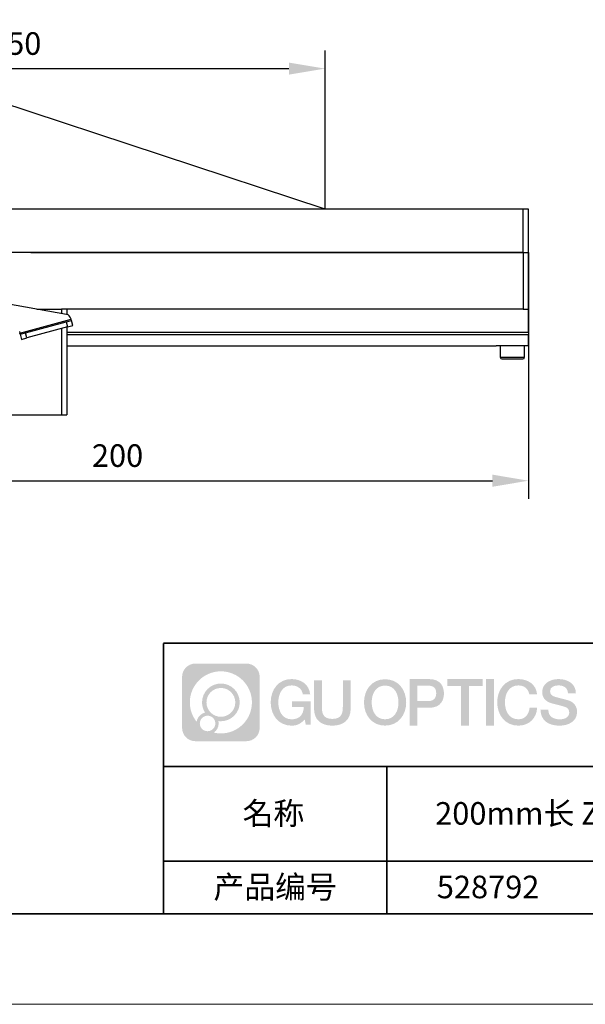
# Model space of a CAD drawing. Units: millimetres. Extents: x -67713 to 12318, y -7560 to 40105.
# Drawn here: x 12187 to 12249, y -7560 to -7451 of the extents above; entities that cross this region are included whole.
import ezdxf

# ---------------------------------------------------------------- set-up
doc = ezdxf.new("R2010")
doc.units = ezdxf.units.MM
doc.header["$LTSCALE"] = 10
doc.header["$PDMODE"] = 34
doc.linetypes.add('CENTER', pattern=[2, 1.25, -0.25, 0.25, -0.25])
doc.layers.add('1轮廓实线层', color=7, linetype='Continuous')
doc.layers.add('6文字层', color=3, linetype='Continuous')
for name, color, linetype, lineweight in [('3中心线层', 1, 'CENTER', 9), ('粗实线层', 7, 'Continuous', 35), ('细实线层', 7, 'Continuous', 18)]:
    doc.layers.add(name, color=color, linetype=linetype, lineweight=lineweight)
doc.styles.get("Standard").update_dxf_attribs({"font": '黑体.ttf'})
doc.styles.add('TH-GBD2M', font='calibri.ttf', dxfattribs={"width": 0.8, "height": 2.5})
doc.dimstyles.new('TH-GBD2M', dxfattribs={"dimtxt": 2.5, "dimasz": 4, "dimexe": 2, "dimexo": 0, "dimgap": 1.5, "dimtad": 1, "dimdec": 4, "dimlfac": 0.1, "dimzin": 9, "dimdsep": 46, "dimtxsty": 'TH-GBD2M', "dimcen": 0, "dimclrt": 3, "dimadec": 0, "dimazin": 3, "dimtfac": 1, "dimtdec": 4, "dimtofl": 0, "dimtmove": 0, "dimatfit": 3, "dimfxl": 1, "dimtolj": 1, "dimtzin": 0, "dimarcsym": 0})

# ---------------------------------------------------------------- blocks, each defined once
blk = doc.blocks.new('*X695')
at = {"layer": '粗实线层'}
blk.add_line((-138.5, -95), (138.5, -95), dxfattribs=at)
at = {"layer": '细实线层'}
blk.add_line((-148.5, -105), (148.5, -105), dxfattribs=at)
blk = doc.blocks.new('*D757')
at = {"layer": '6文字层', "color": 0, "lineweight": -2, "transparency": 16777216}
for p, q in [((12152.13, -7476.92), (12152.13, -7504.2)), ((12243.18, -7476.92), (12243.18, -7504.2)), ((12156.13, -7502.2), (12239.18, -7502.2))]:
    blk.add_line(p, q, dxfattribs=at)
at = {"layer": '6文字层', "color": 0, "transparency": 16777216}
for points in [[(12156.13, -7501.53), (12156.13, -7502.87), (12152.13, -7502.2)], [(12239.18, -7501.53), (12239.18, -7502.87), (12243.18, -7502.2)]]:
    blk.add_solid(points, dxfattribs=at)
at = {"layer": 'Defpoints', "color": 0, "transparency": 16777216}
for p in [(12152.13, -7476.92), (12243.18, -7476.92), (12243.18, -7502.2)]:
    blk.add_point(p, dxfattribs=at)
at = {"layer": '6文字层', "color": 3, "transparency": 16777216, "insert": (12197.66, -7499.42), "char_height": 2.5, "attachment_point": 5, "style": 'TH-GBD2M'}
blk.add_mtext('\\A1;200', dxfattribs=at)
blk = doc.blocks.new('*D760')
at = {"layer": '6文字层', "color": 0, "lineweight": -2, "transparency": 16777216}
for p, q in [((12152.13, -7476.92), (12152.13, -7454.58)), ((12220.64, -7472.13), (12220.64, -7454.58)), ((12156.13, -7456.58), (12216.64, -7456.58))]:
    blk.add_line(p, q, dxfattribs=at)
at = {"layer": '6文字层', "color": 0, "transparency": 16777216}
for points in [[(12156.13, -7455.91), (12156.13, -7457.24), (12152.13, -7456.58)], [(12216.64, -7455.91), (12216.64, -7457.24), (12220.64, -7456.58)]]:
    blk.add_solid(points, dxfattribs=at)
at = {"layer": 'Defpoints', "color": 0, "transparency": 16777216}
for p in [(12220.64, -7456.58), (12220.64, -7472.13), (12152.13, -7476.92)]:
    blk.add_point(p, dxfattribs=at)
at = {"layer": '6文字层', "color": 3, "transparency": 16777216, "insert": (12186.38, -7453.8), "char_height": 2.5, "attachment_point": 5, "style": 'TH-GBD2M'}
blk.add_mtext('\\A1;150', dxfattribs=at)

msp = doc.modelspace()

# ---------------------------------------------------------------- hatches: boundary and pattern name
at = {"layer": '3中心线层'}
h = msp.add_hatch(color=0, dxfattribs=at)
h.dxf.hatch_style = 1
edge = h.paths.add_edge_path()
edge.add_spline(control_points=[(12213.40196, -7523.91779), (12213.40196, -7523.10392), (12212.74219, -7522.44414), (12211.92831, -7522.44414)], knot_values=[7, 7, 7, 7, 8, 8, 8, 8], degree=3, periodic=0)
edge.add_spline(control_points=[(12211.92831, -7522.44414), (12211.92831, -7522.44414), (12206.27933, -7522.44414), (12206.27933, -7522.44414)], knot_values=[0, 0, 0, 0, 1, 1, 1, 1], degree=3, periodic=0)
edge.add_spline(control_points=[(12206.27933, -7522.44414), (12205.46546, -7522.44414), (12204.80568, -7523.10392), (12204.80568, -7523.91779), (12204.80568, -7523.91779), (12204.80568, -7529.56677), (12204.80568, -7529.56677)], knot_values=[1, 1, 1, 1, 2, 2, 2, 3, 3, 3, 3], degree=3, periodic=0)
edge.add_spline(control_points=[(12204.80568, -7529.56677), (12204.80568, -7530.38065), (12205.46546, -7531.04042), (12206.27933, -7531.04042), (12206.27933, -7531.04042), (12211.92831, -7531.04042), (12211.92831, -7531.04042)], knot_values=[3, 3, 3, 3, 4, 4, 4, 5, 5, 5, 5], degree=3, periodic=0)
edge.add_spline(control_points=[(12211.92831, -7531.04042), (12212.74219, -7531.04042), (12213.40196, -7530.38065), (12213.40196, -7529.56677), (12213.40196, -7529.56677), (12213.40196, -7523.91779), (12213.40196, -7523.91779)], knot_values=[5, 5, 5, 5, 6, 6, 6, 7, 7, 7, 7], degree=3, periodic=0)
edge = h.paths.add_edge_path(flags=16)
edge.add_spline(control_points=[(12205.66531, -7526.74228), (12205.66531, -7524.84325), (12207.20481, -7523.30377), (12209.10384, -7523.30377)], knot_values=[10, 10, 10, 10, 11, 11, 11, 11], degree=3, periodic=0)
edge.add_spline(control_points=[(12209.10384, -7523.30377), (12211.00287, -7523.30377), (12212.54233, -7524.84325), (12212.54233, -7526.74228)], knot_values=[11, 11, 11, 11, 12, 12, 12, 12], degree=3, periodic=0)
edge.add_spline(control_points=[(12212.54233, -7526.74228), (12212.54233, -7528.64132), (12211.00287, -7530.1808), (12209.10384, -7530.1808)], knot_values=[12, 12, 12, 12, 13, 13, 13, 13], degree=3, periodic=0)
edge.add_spline(control_points=[(12209.10384, -7530.1808), (12208.83475, -7530.1808), (12208.57333, -7530.14876), (12208.32214, -7530.09006)], knot_values=[0, 0, 0, 0, 1, 1, 1, 1], degree=3, periodic=0)
edge.add_spline(control_points=[(12208.32214, -7530.09006), (12208.64574, -7529.86891), (12208.85821, -7529.4971), (12208.85821, -7529.07556)], knot_values=[1, 1, 1, 1, 2, 2, 2, 2], degree=3, periodic=0)
edge.add_spline(control_points=[(12208.85821, -7529.07556), (12208.85821, -7528.9848), (12208.84808, -7528.89645), (12208.82939, -7528.81129)], knot_values=[2, 2, 2, 2, 3, 3, 3, 3], degree=3, periodic=0)
edge.add_spline(control_points=[(12208.82939, -7528.81129), (12208.91925, -7528.8232), (12209.01073, -7528.82995), (12209.10383, -7528.82995)], knot_values=[3, 3, 3, 3, 4, 4, 4, 4], degree=3, periodic=0)
edge.add_spline(control_points=[(12209.10383, -7528.82995), (12210.25682, -7528.82995), (12211.19149, -7527.89527), (12211.19149, -7526.74228)], knot_values=[4, 4, 4, 4, 5, 5, 5, 5], degree=3, periodic=0)
edge.add_spline(control_points=[(12211.19149, -7526.74228), (12211.19149, -7525.5893), (12210.25682, -7524.65461), (12209.10383, -7524.65461), (12207.95085, -7524.65461), (12207.01616, -7525.5893), (12207.01616, -7526.74228)], knot_values=[5, 5, 5, 5, 6, 6, 6, 7, 7, 7, 7], degree=3, periodic=0)
edge.add_spline(control_points=[(12207.01616, -7526.74228), (12207.01616, -7527.16176), (12207.14022, -7527.5521), (12207.35317, -7527.87928)], knot_values=[7, 7, 7, 7, 8, 8, 8, 8], degree=3, periodic=0)
edge.add_spline(control_points=[(12207.35317, -7527.87928), (12206.86867, -7527.99104), (12206.49372, -7528.38914), (12206.41673, -7528.88603)], knot_values=[8, 8, 8, 8, 9, 9, 9, 9], degree=3, periodic=0)
edge.add_spline(control_points=[(12206.41673, -7528.88603), (12205.94695, -7528.29812), (12205.66531, -7527.55335), (12205.66531, -7526.74228)], knot_values=[9, 9, 9, 9, 10, 10, 10, 10], degree=3, periodic=0)
edge = h.paths.add_edge_path(flags=16)
edge.add_spline(control_points=[(12207.50737, -7526.74228), (12207.50737, -7525.86059), (12208.22214, -7525.14583), (12209.10383, -7525.14583), (12209.98552, -7525.14583), (12210.70028, -7525.86059), (12210.70028, -7526.74228), (12210.70028, -7527.62398), (12209.98552, -7528.33873), (12209.10383, -7528.33873), (12208.22214, -7528.33873), (12207.50737, -7527.62398), (12207.50737, -7526.74228)], knot_values=[0, 0, 0, 0, 1, 1, 1, 2, 2, 2, 3, 3, 3, 4, 4, 4, 4], degree=3, periodic=0)
edge = h.paths.add_edge_path(flags=16)
edge.add_spline(control_points=[(12206.77055, -7529.07556), (12206.77055, -7528.6008), (12207.15542, -7528.21593), (12207.63018, -7528.21593), (12208.10494, -7528.21593), (12208.4898, -7528.6008), (12208.4898, -7529.07556)], knot_values=[1, 1, 1, 1, 2, 2, 2, 3, 3, 3, 3], degree=3, periodic=0)
edge.add_spline(control_points=[(12208.4898, -7529.07556), (12208.4898, -7529.55032), (12208.10494, -7529.93519), (12207.63018, -7529.93519)], knot_values=[3, 3, 3, 3, 4, 4, 4, 4], degree=3, periodic=0)
edge.add_spline(control_points=[(12207.63018, -7529.93519), (12207.15542, -7529.93519), (12206.77055, -7529.55032), (12206.77055, -7529.07556)], knot_values=[0, 0, 0, 0, 1, 1, 1, 1], degree=3, periodic=0)
edge = h.paths.add_edge_path()
edge.add_spline(control_points=[(12218.17286, -7525.84346), (12218.17286, -7525.84346), (12218.99625, -7525.84346), (12218.99625, -7525.84346), (12218.868, -7524.73331), (12217.98385, -7524.16099), (12216.931, -7524.16099)], knot_values=[5, 5, 5, 5, 6, 6, 6, 7, 7, 7, 7], degree=3, periodic=0)
edge.add_spline(control_points=[(12216.931, -7524.16099), (12215.4867, -7524.16099), (12214.62282, -7525.33322), (12214.62282, -7526.73987)], knot_values=[4, 4, 4, 4, 5, 5, 5, 5], degree=3, periodic=0)
edge.add_spline(control_points=[(12214.62282, -7526.73987), (12214.62282, -7528.14655), (12215.4867, -7529.31876), (12216.931, -7529.31876)], knot_values=[3, 3, 3, 3, 4, 4, 4, 4], degree=3, periodic=0)
edge.add_spline(control_points=[(12216.931, -7529.31876), (12217.51816, -7529.31876), (12217.92988, -7529.14638), (12218.38204, -7528.62232)], knot_values=[2, 2, 2, 2, 3, 3, 3, 3], degree=3, periodic=0)
edge.add_spline(control_points=[(12218.38204, -7528.62232), (12218.38204, -7528.62232), (12218.51029, -7529.20154), (12218.51029, -7529.20154), (12218.51029, -7529.20154), (12218.64528, -7529.20154), (12218.78026, -7529.20154)], knot_values=[0.5, 0.5, 0.5, 0.5, 1.5, 1.5, 1.5, 2, 2, 2, 2], degree=3, periodic=0)
edge.add_spline(control_points=[(12218.78026, -7529.20154), (12218.91524, -7529.20154), (12219.05022, -7529.20154), (12219.05022, -7529.20154), (12219.05022, -7529.20154), (12219.05022, -7529.03946), (12219.05022, -7528.79634)], knot_values=[14.749965, 14.749965, 14.749965, 14.749965, 15.249965, 15.249965, 15.249965, 15.5, 15.5, 15.5, 15.5], degree=3, periodic=0)
edge.add_spline(control_points=[(12219.05022, -7528.79634), (12219.05022, -7528.55325), (12219.05022, -7528.22917), (12219.05022, -7527.90509)], knot_values=[14.49997, 14.49997, 14.49997, 14.49997, 14.749965, 14.749965, 14.749965, 14.749965], degree=3, periodic=0)
edge.add_spline(control_points=[(12219.05022, -7527.90509), (12219.05022, -7527.74305), (12219.05022, -7527.58101), (12219.05022, -7527.4291)], knot_values=[14.3749725, 14.3749725, 14.3749725, 14.3749725, 14.49997, 14.49997, 14.49997, 14.49997], degree=3, periodic=0)
edge.add_spline(control_points=[(12219.05022, -7527.4291), (12219.05022, -7527.20124), (12219.05022, -7526.99617), (12219.05022, -7526.84807)], knot_values=[14.18747625, 14.18747625, 14.18747625, 14.18747625, 14.3749725, 14.3749725, 14.3749725, 14.3749725], degree=3, periodic=0)
edge.add_spline(control_points=[(12219.05022, -7526.84807), (12219.05022, -7526.79871), (12219.05022, -7526.75567), (12219.05022, -7526.72023)], knot_values=[14.1249775, 14.1249775, 14.1249775, 14.1249775, 14.18747625, 14.18747625, 14.18747625, 14.18747625], degree=3, periodic=0)
edge.add_spline(control_points=[(12219.05022, -7526.72023), (12219.05022, -7526.70251), (12219.05022, -7526.68669), (12219.05022, -7526.67292)], knot_values=[14.093728125, 14.093728125, 14.093728125, 14.093728125, 14.1249775, 14.1249775, 14.1249775, 14.1249775], degree=3, periodic=0)
edge.add_spline(control_points=[(12219.05022, -7526.67292), (12219.05022, -7526.65916), (12219.05022, -7526.64745), (12219.05022, -7526.63796)], knot_values=[14.06247875, 14.06247875, 14.06247875, 14.06247875, 14.093728125, 14.093728125, 14.093728125, 14.093728125], degree=3, periodic=0)
edge.add_spline(control_points=[(12219.05022, -7526.60886), (12219.05022, -7526.60886), (12219.05022, -7526.60886), (12219.05022, -7526.60886), (12219.05022, -7526.60886), (12219.05022, -7526.60886), (12219.05022, -7526.60887)], knot_values=[13.999979582, 13.999979582, 13.999979582, 13.999979582, 14, 14, 14, 14.000712407, 14.000712407, 14.000712407, 14.000712407], degree=3, periodic=0)
edge.add_spline(control_points=[(12219.05022, -7526.60886), (12219.05018, -7526.60886), (12218.53725, -7526.60886), (12218.02433, -7526.60886)], knot_values=[13.49999, 13.49999, 13.49999, 13.49999, 13.999979582, 13.999979582, 13.999979582, 13.999979582], degree=3, periodic=0)
edge.add_spline(control_points=[(12218.02433, -7526.60886), (12217.51141, -7526.60886), (12216.9985, -7526.60886), (12216.9985, -7526.60886), (12216.9985, -7526.60886), (12216.9985, -7526.60886), (12216.9985, -7526.60886)], knot_values=[12.999023436, 12.999023436, 12.999023436, 12.999023436, 13.499013436, 13.499013436, 13.499013436, 13.49999, 13.49999, 13.49999, 13.49999], degree=3, periodic=0)
edge.add_spline(control_points=[(12216.9985, -7526.61622), (12216.9985, -7526.61862), (12216.9985, -7526.62158), (12216.9985, -7526.62506)], knot_values=[12.906251875, 12.906251875, 12.906251875, 12.906251875, 12.93750125, 12.93750125, 12.93750125, 12.93750125], degree=3, periodic=0)
edge.add_spline(control_points=[(12216.9985, -7526.63701), (12216.9985, -7526.64597), (12216.9985, -7526.65684), (12216.9985, -7526.66931)], knot_values=[12.81250375, 12.81250375, 12.81250375, 12.81250375, 12.8750025, 12.8750025, 12.8750025, 12.8750025], degree=3, periodic=0)
edge.add_spline(control_points=[(12216.9985, -7526.66931), (12216.9985, -7526.68179), (12216.9985, -7526.69586), (12216.9985, -7526.71121)], knot_values=[12.750005, 12.750005, 12.750005, 12.750005, 12.81250375, 12.81250375, 12.81250375, 12.81250375], degree=3, periodic=0)
edge.add_spline(control_points=[(12216.9985, -7526.71121), (12216.9985, -7526.74192), (12216.9985, -7526.77774), (12216.9985, -7526.81613)], knot_values=[12.6250075, 12.6250075, 12.6250075, 12.6250075, 12.750005, 12.750005, 12.750005, 12.750005], degree=3, periodic=0)
edge.add_spline(control_points=[(12216.9985, -7526.81613), (12216.9985, -7526.85451), (12216.9985, -7526.89545), (12216.9985, -7526.93639)], knot_values=[12.50001, 12.50001, 12.50001, 12.50001, 12.6250075, 12.6250075, 12.6250075, 12.6250075], degree=3, periodic=0)
edge.add_spline(control_points=[(12216.9985, -7526.93639), (12216.9985, -7527.01827), (12216.9985, -7527.10016), (12216.9985, -7527.16157)], knot_values=[12.250015, 12.250015, 12.250015, 12.250015, 12.50001, 12.50001, 12.50001, 12.50001], degree=3, periodic=0)
edge.add_spline(control_points=[(12216.9985, -7527.16157), (12216.9985, -7527.22299), (12216.9985, -7527.26394), (12216.9985, -7527.26394), (12216.9985, -7527.26394), (12216.9985, -7527.26394), (12216.9985, -7527.26394)], knot_values=[11.999287593, 11.999287593, 11.999287593, 11.999287593, 12.249302593, 12.249302593, 12.249302593, 12.250015, 12.250015, 12.250015, 12.250015], degree=3, periodic=0)
edge.add_spline(control_points=[(12217.01289, -7527.26394), (12217.01758, -7527.26394), (12217.02337, -7527.26394), (12217.03018, -7527.26394)], knot_values=[11.906271875, 11.906271875, 11.906271875, 11.906271875, 11.93752125, 11.93752125, 11.93752125, 11.93752125], degree=3, periodic=0)
edge.add_spline(control_points=[(12217.03018, -7527.26394), (12217.03699, -7527.26394), (12217.04482, -7527.26394), (12217.05358, -7527.26394)], knot_values=[11.8750225, 11.8750225, 11.8750225, 11.8750225, 11.906271875, 11.906271875, 11.906271875, 11.906271875], degree=3, periodic=0)
edge.add_spline(control_points=[(12217.05358, -7527.26394), (12217.07111, -7527.26394), (12217.09239, -7527.26394), (12217.11681, -7527.26394)], knot_values=[11.81252375, 11.81252375, 11.81252375, 11.81252375, 11.8750225, 11.8750225, 11.8750225, 11.8750225], degree=3, periodic=0)
edge.add_spline(control_points=[(12217.11681, -7527.26394), (12217.14123, -7527.26394), (12217.16878, -7527.26394), (12217.19883, -7527.26394)], knot_values=[11.750025, 11.750025, 11.750025, 11.750025, 11.81252375, 11.81252375, 11.81252375, 11.81252375], degree=3, periodic=0)
edge.add_spline(control_points=[(12217.19883, -7527.26394), (12217.25893, -7527.26394), (12217.32906, -7527.26394), (12217.40419, -7527.26394)], knot_values=[11.6250275, 11.6250275, 11.6250275, 11.6250275, 11.750025, 11.750025, 11.750025, 11.750025], degree=3, periodic=0)
edge.add_spline(control_points=[(12217.40419, -7527.26394), (12217.47932, -7527.26394), (12217.55947, -7527.26394), (12217.63961, -7527.26394)], knot_values=[11.50003, 11.50003, 11.50003, 11.50003, 11.6250275, 11.6250275, 11.6250275, 11.6250275], degree=3, periodic=0)
edge.add_spline(control_points=[(12217.63961, -7527.26394), (12217.7999, -7527.26394), (12217.9602, -7527.26394), (12218.08042, -7527.26394)], knot_values=[11.250035, 11.250035, 11.250035, 11.250035, 11.50003, 11.50003, 11.50003, 11.50003], degree=3, periodic=0)
edge.add_spline(control_points=[(12218.08042, -7527.26394), (12218.20067, -7527.26394), (12218.28084, -7527.26394), (12218.28084, -7527.26394), (12218.26732, -7528.09828), (12217.79489, -7528.62923), (12216.931, -7528.61543)], knot_values=[10, 10, 10, 10, 10.250035, 10.250035, 10.250035, 11.250035, 11.250035, 11.250035, 11.250035], degree=3, periodic=0)
edge.add_spline(control_points=[(12216.931, -7528.61543), (12215.89842, -7528.61543), (12215.46648, -7527.68456), (12215.46648, -7526.73987)], knot_values=[9, 9, 9, 9, 10, 10, 10, 10], degree=3, periodic=0)
edge.add_spline(control_points=[(12215.46648, -7526.73987), (12215.46648, -7525.79521), (12215.89842, -7524.86432), (12216.931, -7524.86432)], knot_values=[8, 8, 8, 8, 9, 9, 9, 9], degree=3, periodic=0)
edge.add_spline(control_points=[(12216.931, -7524.86432), (12217.53843, -7524.86432), (12218.09183, -7525.1953), (12218.17286, -7525.84346)], knot_values=[7, 7, 7, 7, 8, 8, 8, 8], degree=3, periodic=0)
edge = h.paths.add_edge_path()
edge.add_spline(control_points=[(12220.28486, -7527.14911), (12220.28486, -7527.14911), (12220.28486, -7524.28379), (12220.28486, -7524.28379), (12220.28486, -7524.28379), (12220.06844, -7524.28379), (12219.85202, -7524.28379)], knot_values=[0.5, 0.5, 0.5, 0.5, 1.5, 1.5, 1.5, 2, 2, 2, 2], degree=3, periodic=0)
edge.add_spline(control_points=[(12219.85202, -7524.28379), (12219.63559, -7524.28379), (12219.41917, -7524.28379), (12219.41917, -7524.28379), (12219.41917, -7524.28379), (12219.41917, -7525.07073), (12219.41917, -7525.85766)], knot_values=[9.5, 9.5, 9.5, 9.5, 10, 10, 10, 10.5, 10.5, 10.5, 10.5], degree=3, periodic=0)
edge.add_spline(control_points=[(12219.41917, -7525.85766), (12219.41917, -7526.64459), (12219.41917, -7527.43152), (12219.41917, -7527.43152), (12219.41917, -7528.69197), (12220.22948, -7529.31876), (12221.4484, -7529.31876)], knot_values=[8, 8, 8, 8, 8.5, 8.5, 8.5, 9.5, 9.5, 9.5, 9.5], degree=3, periodic=0)
edge.add_spline(control_points=[(12221.4484, -7529.31876), (12222.66731, -7529.31876), (12223.47762, -7528.69197), (12223.47762, -7527.43152)], knot_values=[7, 7, 7, 7, 8, 8, 8, 8], degree=3, periodic=0)
edge.add_spline(control_points=[(12223.47762, -7527.43152), (12223.47762, -7527.43152), (12223.47762, -7524.28379), (12223.47762, -7524.28379), (12223.47762, -7524.28379), (12223.26119, -7524.28379), (12223.04475, -7524.28379)], knot_values=[5.5, 5.5, 5.5, 5.5, 6.5, 6.5, 6.5, 7, 7, 7, 7], degree=3, periodic=0)
edge.add_spline(control_points=[(12223.04475, -7524.28379), (12222.82832, -7524.28379), (12222.61189, -7524.28379), (12222.61189, -7524.28379), (12222.61189, -7524.28379), (12222.61189, -7525.00012), (12222.61189, -7525.71645)], knot_values=[4.5, 4.5, 4.5, 4.5, 5, 5, 5, 5.5, 5.5, 5.5, 5.5], degree=3, periodic=0)
edge.add_spline(control_points=[(12222.61189, -7525.71645), (12222.61189, -7526.43278), (12222.61189, -7527.14911), (12222.61189, -7527.14911), (12222.61189, -7527.81034), (12222.57034, -7528.57489), (12221.4484, -7528.57489)], knot_values=[3, 3, 3, 3, 3.5, 3.5, 3.5, 4.5, 4.5, 4.5, 4.5], degree=3, periodic=0)
edge.add_spline(control_points=[(12221.4484, -7528.57489), (12220.32641, -7528.57489), (12220.28486, -7527.81034), (12220.28486, -7527.14911)], knot_values=[2, 2, 2, 2, 3, 3, 3, 3], degree=3, periodic=0)
edge = h.paths.add_edge_path()
edge.add_spline(control_points=[(12229.62679, -7526.74644), (12229.62679, -7528.14623), (12228.75224, -7529.3127), (12227.29011, -7529.3127), (12225.82797, -7529.3127), (12224.95342, -7528.14623), (12224.95342, -7526.74644), (12224.95342, -7525.34666), (12225.82797, -7524.18017), (12227.29011, -7524.18017), (12228.75224, -7524.18017), (12229.62679, -7525.34666), (12229.62679, -7526.74644)], knot_values=[0, 0, 0, 0, 1, 1, 1, 2, 2, 2, 3, 3, 3, 4, 4, 4, 4], degree=3, periodic=0)
edge = h.paths.add_edge_path(flags=16)
edge.add_spline(control_points=[(12227.29011, -7524.88006), (12228.33548, -7524.88006), (12228.77275, -7525.80639), (12228.77275, -7526.74644)], knot_values=[2, 2, 2, 2, 3, 3, 3, 3], degree=3, periodic=0)
edge.add_spline(control_points=[(12228.77275, -7526.74644), (12228.77275, -7527.6865), (12228.33548, -7528.61282), (12227.29011, -7528.61282)], knot_values=[1, 1, 1, 1, 2, 2, 2, 2], degree=3, periodic=0)
edge.add_spline(control_points=[(12227.29011, -7528.61282), (12226.24477, -7528.61282), (12225.8075, -7527.6865), (12225.8075, -7526.74644)], knot_values=[0, 0, 0, 0, 1, 1, 1, 1], degree=3, periodic=0)
edge.add_spline(control_points=[(12225.8075, -7526.74644), (12225.8075, -7525.80639), (12226.24477, -7524.88006), (12227.29011, -7524.88006)], knot_values=[3, 3, 3, 3, 4, 4, 4, 4], degree=3, periodic=0)
edge = h.paths.add_edge_path()
edge.add_spline(control_points=[(12233.80822, -7525.75744), (12233.80822, -7525.11454), (12233.54177, -7524.16099), (12232.14794, -7524.16099)], knot_values=[1, 1, 1, 1, 2, 2, 2, 2], degree=3, periodic=0)
edge.add_spline(control_points=[(12232.14794, -7524.16099), (12232.14794, -7524.16099), (12229.99574, -7524.16099), (12229.99574, -7524.16099), (12229.99574, -7524.16099), (12229.99574, -7524.48344), (12229.99574, -7524.96709)], knot_values=[6.749965, 6.749965, 6.749965, 6.749965, 7.749965, 7.749965, 7.749965, 8, 8, 8, 8], degree=3, periodic=0)
edge.add_spline(control_points=[(12229.99574, -7524.96709), (12229.99574, -7525.45067), (12229.99574, -7526.0954), (12229.99574, -7526.74011)], knot_values=[6.49997, 6.49997, 6.49997, 6.49997, 6.749965, 6.749965, 6.749965, 6.749965], degree=3, periodic=0)
edge.add_spline(control_points=[(12229.99574, -7526.74011), (12229.99574, -7527.06246), (12229.99574, -7527.38481), (12229.99574, -7527.68701)], knot_values=[6.3749725, 6.3749725, 6.3749725, 6.3749725, 6.49997, 6.49997, 6.49997, 6.49997], degree=3, periodic=0)
edge.add_spline(control_points=[(12229.99574, -7527.68701), (12229.99574, -7527.98921), (12229.99574, -7528.27125), (12229.99574, -7528.513)], knot_values=[6.249975, 6.249975, 6.249975, 6.249975, 6.3749725, 6.3749725, 6.3749725, 6.3749725], degree=3, periodic=0)
edge.add_spline(control_points=[(12229.99574, -7528.513), (12229.99574, -7528.63388), (12229.99574, -7528.74468), (12229.99574, -7528.84288)], knot_values=[6.18747625, 6.18747625, 6.18747625, 6.18747625, 6.249975, 6.249975, 6.249975, 6.249975], degree=3, periodic=0)
edge.add_spline(control_points=[(12229.99574, -7528.84288), (12229.99574, -7528.94109), (12229.99574, -7529.02671), (12229.99574, -7529.09721)], knot_values=[6.1249775, 6.1249775, 6.1249775, 6.1249775, 6.18747625, 6.18747625, 6.18747625, 6.18747625], degree=3, periodic=0)
edge.add_spline(control_points=[(12229.99574, -7529.09721), (12229.99574, -7529.13246), (12229.99574, -7529.16394), (12229.99574, -7529.19132)], knot_values=[6.093728125, 6.093728125, 6.093728125, 6.093728125, 6.1249775, 6.1249775, 6.1249775, 6.1249775], degree=3, periodic=0)
edge.add_spline(control_points=[(12229.99574, -7529.19132), (12229.99574, -7529.2187), (12229.99574, -7529.24199), (12229.99574, -7529.26087)], knot_values=[6.06247875, 6.06247875, 6.06247875, 6.06247875, 6.093728125, 6.093728125, 6.093728125, 6.093728125], degree=3, periodic=0)
edge.add_spline(control_points=[(12229.99574, -7529.26087), (12229.99574, -7529.27031), (12229.99574, -7529.27865), (12229.99574, -7529.28585)], knot_values=[6.046854062, 6.046854062, 6.046854062, 6.046854062, 6.06247875, 6.06247875, 6.06247875, 6.06247875], degree=3, periodic=0)
edge.add_spline(control_points=[(12229.99574, -7529.28585), (12229.99574, -7529.29305), (12229.99574, -7529.29911), (12229.99574, -7529.30398)], knot_values=[6.031229375, 6.031229375, 6.031229375, 6.031229375, 6.046854063, 6.046854063, 6.046854063, 6.046854063], degree=3, periodic=0)
edge.add_spline(control_points=[(12229.99574, -7529.31876), (12229.99574, -7529.31876), (12229.99574, -7529.31876), (12229.99574, -7529.31876), (12229.99574, -7529.31876), (12229.99574, -7529.31876), (12229.99574, -7529.31875)], knot_values=[5.999979147, 5.999979147, 5.999979147, 5.999979147, 6, 6, 6, 6.000468271, 6.000468271, 6.000468271, 6.000468271], degree=3, periodic=0)
edge.add_spline(control_points=[(12229.99574, -7529.31876), (12229.99576, -7529.31876), (12230.20927, -7529.31876), (12230.42279, -7529.31876)], knot_values=[5.49999, 5.49999, 5.49999, 5.49999, 5.999979147, 5.999979147, 5.999979147, 5.999979147], degree=3, periodic=0)
edge.add_spline(control_points=[(12230.42279, -7529.31876), (12230.6363, -7529.31876), (12230.84981, -7529.31876), (12230.84981, -7529.31876), (12230.84981, -7529.31876), (12230.84981, -7529.31876), (12230.84981, -7529.31876)], knot_values=[4.999511718, 4.999511718, 4.999511718, 4.999511718, 5.499501718, 5.499501718, 5.499501718, 5.49999, 5.49999, 5.49999, 5.49999], degree=3, periodic=0)
edge.add_spline(control_points=[(12230.84981, -7529.30612), (12230.84981, -7529.30336), (12230.84981, -7529.30015), (12230.84981, -7529.29653)], knot_values=[4.93750125, 4.93750125, 4.93750125, 4.93750125, 4.953125938, 4.953125938, 4.953125938, 4.953125938], degree=3, periodic=0)
edge.add_spline(control_points=[(12230.84981, -7529.29653), (12230.84981, -7529.28928), (12230.84981, -7529.28034), (12230.84981, -7529.26983)], knot_values=[4.906251875, 4.906251875, 4.906251875, 4.906251875, 4.93750125, 4.93750125, 4.93750125, 4.93750125], degree=3, periodic=0)
edge.add_spline(control_points=[(12230.84981, -7529.26983), (12230.84981, -7529.25932), (12230.84981, -7529.24724), (12230.84981, -7529.23371)], knot_values=[4.8750025, 4.8750025, 4.8750025, 4.8750025, 4.906251875, 4.906251875, 4.906251875, 4.906251875], degree=3, periodic=0)
edge.add_spline(control_points=[(12230.84981, -7529.23371), (12230.84981, -7529.20665), (12230.84981, -7529.17379), (12230.84981, -7529.1361)], knot_values=[4.81250375, 4.81250375, 4.81250375, 4.81250375, 4.8750025, 4.8750025, 4.8750025, 4.8750025], degree=3, periodic=0)
edge.add_spline(control_points=[(12230.84981, -7529.1361), (12230.84981, -7529.09841), (12230.84981, -7529.05589), (12230.84981, -7529.0095)], knot_values=[4.750005, 4.750005, 4.750005, 4.750005, 4.81250375, 4.81250375, 4.81250375, 4.81250375], degree=3, periodic=0)
edge.add_spline(control_points=[(12230.84981, -7529.0095), (12230.84981, -7528.91672), (12230.84981, -7528.80848), (12230.84981, -7528.69251)], knot_values=[4.6250075, 4.6250075, 4.6250075, 4.6250075, 4.750005, 4.750005, 4.750005, 4.750005], degree=3, periodic=0)
edge.add_spline(control_points=[(12230.84981, -7528.69251), (12230.84981, -7528.57654), (12230.84981, -7528.45283), (12230.84981, -7528.32913)], knot_values=[4.50001, 4.50001, 4.50001, 4.50001, 4.6250075, 4.6250075, 4.6250075, 4.6250075], degree=3, periodic=0)
edge.add_spline(control_points=[(12230.84981, -7528.32913), (12230.84981, -7528.08172), (12230.84981, -7527.83431), (12230.84981, -7527.64874)], knot_values=[4.250015, 4.250015, 4.250015, 4.250015, 4.50001, 4.50001, 4.50001, 4.50001], degree=3, periodic=0)
edge.add_spline(control_points=[(12230.84981, -7527.64874), (12230.84981, -7527.46316), (12230.84981, -7527.33944), (12230.84981, -7527.33944), (12230.84981, -7527.33944), (12230.84981, -7527.33944), (12230.84981, -7527.33944)], knot_values=[3.999287593, 3.999287593, 3.999287593, 3.999287593, 4.249302593, 4.249302593, 4.249302593, 4.250015, 4.250015, 4.250015, 4.250015], degree=3, periodic=0)
edge.add_spline(control_points=[(12230.86438, -7527.33944), (12230.86913, -7527.33944), (12230.87499, -7527.33944), (12230.88188, -7527.33944)], knot_values=[3.906271875, 3.906271875, 3.906271875, 3.906271875, 3.93752125, 3.93752125, 3.93752125, 3.93752125], degree=3, periodic=0)
edge.add_spline(control_points=[(12230.88188, -7527.33944), (12230.88878, -7527.33944), (12230.8967, -7527.33944), (12230.90557, -7527.33944)], knot_values=[3.8750225, 3.8750225, 3.8750225, 3.8750225, 3.906271875, 3.906271875, 3.906271875, 3.906271875], degree=3, periodic=0)
edge.add_spline(control_points=[(12230.90557, -7527.33944), (12230.92331, -7527.33944), (12230.94486, -7527.33944), (12230.96958, -7527.33944)], knot_values=[3.81252375, 3.81252375, 3.81252375, 3.81252375, 3.8750225, 3.8750225, 3.8750225, 3.8750225], degree=3, periodic=0)
edge.add_spline(control_points=[(12230.96958, -7527.33944), (12230.9943, -7527.33944), (12231.02218, -7527.33944), (12231.05261, -7527.33944)], knot_values=[3.750025, 3.750025, 3.750025, 3.750025, 3.81252375, 3.81252375, 3.81252375, 3.81252375], degree=3, periodic=0)
edge.add_spline(control_points=[(12231.05261, -7527.33944), (12231.11345, -7527.33944), (12231.18444, -7527.33944), (12231.2605, -7527.33944)], knot_values=[3.6250275, 3.6250275, 3.6250275, 3.6250275, 3.750025, 3.750025, 3.750025, 3.750025], degree=3, periodic=0)
edge.add_spline(control_points=[(12231.2605, -7527.33944), (12231.33655, -7527.33944), (12231.41768, -7527.33944), (12231.49882, -7527.33944)], knot_values=[3.50003, 3.50003, 3.50003, 3.50003, 3.6250275, 3.6250275, 3.6250275, 3.6250275], degree=3, periodic=0)
edge.add_spline(control_points=[(12231.49882, -7527.33944), (12231.66108, -7527.33944), (12231.82334, -7527.33944), (12231.94505, -7527.33944)], knot_values=[3.250035, 3.250035, 3.250035, 3.250035, 3.50003, 3.50003, 3.50003, 3.50003], degree=3, periodic=0)
edge.add_spline(control_points=[(12231.94505, -7527.33944), (12232.06678, -7527.33944), (12232.14794, -7527.33944), (12232.14794, -7527.33944), (12233.54177, -7527.34668), (12233.80822, -7526.39313), (12233.80822, -7525.75744)], knot_values=[2, 2, 2, 2, 2.250035, 2.250035, 2.250035, 3.250035, 3.250035, 3.250035, 3.250035], degree=3, periodic=0)
edge = h.paths.add_edge_path(flags=16)
edge.add_spline(control_points=[(12231.48177, -7524.89781), (12231.63976, -7524.89781), (12231.79776, -7524.89781), (12231.91626, -7524.89781)], knot_values=[3.250015, 3.250015, 3.250015, 3.250015, 3.50001, 3.50001, 3.50001, 3.50001], degree=3, periodic=0)
edge.add_spline(control_points=[(12231.91626, -7524.89781), (12232.03476, -7524.89781), (12232.11377, -7524.89781), (12232.11377, -7524.89781), (12232.56474, -7524.89781), (12232.95415, -7525.0712), (12232.95415, -7525.75023)], knot_values=[2, 2, 2, 2, 2.250015, 2.250015, 2.250015, 3.250015, 3.250015, 3.250015, 3.250015], degree=3, periodic=0)
edge.add_spline(control_points=[(12232.95415, -7525.75023), (12232.95415, -7526.40035), (12232.48272, -7526.60262), (12232.10012, -7526.60262)], knot_values=[1, 1, 1, 1, 2, 2, 2, 2], degree=3, periodic=0)
edge.add_spline(control_points=[(12232.10012, -7526.60262), (12232.10012, -7526.60262), (12230.84981, -7526.60262), (12230.84981, -7526.60262), (12230.84981, -7526.60262), (12230.84981, -7526.1764), (12230.84981, -7525.75019)], knot_values=[4.49999, 4.49999, 4.49999, 4.49999, 5.49999, 5.49999, 5.49999, 6, 6, 6, 6], degree=3, periodic=0)
edge.add_spline(control_points=[(12230.84981, -7525.75019), (12230.84981, -7525.32399), (12230.84981, -7524.89781), (12230.84981, -7524.89781), (12230.84981, -7524.89781), (12230.84981, -7524.89781), (12230.84981, -7524.89781)], knot_values=[3.999267593, 3.999267593, 3.999267593, 3.999267593, 4.499257593, 4.499257593, 4.499257593, 4.49999, 4.49999, 4.49999, 4.49999], degree=3, periodic=0)
edge.add_spline(control_points=[(12230.864, -7524.89781), (12230.86863, -7524.89781), (12230.87434, -7524.89781), (12230.88105, -7524.89781)], knot_values=[3.906251875, 3.906251875, 3.906251875, 3.906251875, 3.93750125, 3.93750125, 3.93750125, 3.93750125], degree=3, periodic=0)
edge.add_spline(control_points=[(12230.88105, -7524.89781), (12230.88776, -7524.89781), (12230.89548, -7524.89781), (12230.90412, -7524.89781)], knot_values=[3.8750025, 3.8750025, 3.8750025, 3.8750025, 3.906251875, 3.906251875, 3.906251875, 3.906251875], degree=3, periodic=0)
edge.add_spline(control_points=[(12230.90412, -7524.89781), (12230.9214, -7524.89781), (12230.94238, -7524.89781), (12230.96645, -7524.89781)], knot_values=[3.81250375, 3.81250375, 3.81250375, 3.81250375, 3.8750025, 3.8750025, 3.8750025, 3.8750025], degree=3, periodic=0)
edge.add_spline(control_points=[(12230.96645, -7524.89781), (12230.99052, -7524.89781), (12231.01767, -7524.89781), (12231.0473, -7524.89781)], knot_values=[3.750005, 3.750005, 3.750005, 3.750005, 3.81250375, 3.81250375, 3.81250375, 3.81250375], degree=3, periodic=0)
edge.add_spline(control_points=[(12231.0473, -7524.89781), (12231.10654, -7524.89781), (12231.17566, -7524.89781), (12231.24972, -7524.89781)], knot_values=[3.6250075, 3.6250075, 3.6250075, 3.6250075, 3.750005, 3.750005, 3.750005, 3.750005], degree=3, periodic=0)
edge.add_spline(control_points=[(12231.24972, -7524.89781), (12231.32378, -7524.89781), (12231.40278, -7524.89781), (12231.48177, -7524.89781)], knot_values=[3.50001, 3.50001, 3.50001, 3.50001, 3.6250075, 3.6250075, 3.6250075, 3.6250075], degree=3, periodic=0)
h.paths.add_polyline_path([(12238.1119, -7524.16099), (12234.17717, -7524.16099), (12234.17717, -7524.94117), (12235.71568, -7524.94117), (12235.71568, -7529.31876), (12236.56659, -7529.31876), (12236.56659, -7524.94117), (12238.1119, -7524.94117)])
h.paths.add_polyline_path([(12239.34082, -7524.16099), (12238.48058, -7524.16099), (12238.48058, -7529.31876), (12239.34082, -7529.31876)])
edge = h.paths.add_edge_path()
edge.add_spline(control_points=[(12243.69873, -7525.84346), (12243.91273, -7525.84346), (12244.12674, -7525.84346), (12244.12674, -7525.84346), (12244.02401, -7524.78158), (12243.15425, -7524.16788), (12242.05166, -7524.16099)], knot_values=[8, 8, 8, 8, 8.5, 8.5, 8.5, 9.5, 9.5, 9.5, 9.5], degree=3, periodic=0)
edge.add_spline(control_points=[(12242.05166, -7524.16099), (12240.58609, -7524.16099), (12239.70949, -7525.33322), (12239.70949, -7526.73987)], knot_values=[7, 7, 7, 7, 8, 8, 8, 8], degree=3, periodic=0)
edge.add_spline(control_points=[(12239.70949, -7526.73987), (12239.70949, -7528.14655), (12240.58609, -7529.31876), (12242.05166, -7529.31876)], knot_values=[6, 6, 6, 6, 7, 7, 7, 7], degree=3, periodic=0)
edge.add_spline(control_points=[(12242.05166, -7529.31876), (12243.23646, -7529.31876), (12244.06509, -7528.5051), (12244.13358, -7527.32599)], knot_values=[5, 5, 5, 5, 6, 6, 6, 6], degree=3, periodic=0)
edge.add_spline(control_points=[(12244.13358, -7527.32599), (12244.13358, -7527.32599), (12243.29807, -7527.32599), (12243.29807, -7527.32599), (12243.22962, -7528.04311), (12242.81184, -7528.61543), (12242.05166, -7528.61543)], knot_values=[3, 3, 3, 3, 4, 4, 4, 5, 5, 5, 5], degree=3, periodic=0)
edge.add_spline(control_points=[(12242.05166, -7528.61543), (12241.00387, -7528.61543), (12240.56557, -7527.68456), (12240.56557, -7526.73987)], knot_values=[2, 2, 2, 2, 3, 3, 3, 3], degree=3, periodic=0)
edge.add_spline(control_points=[(12240.56557, -7526.73987), (12240.56557, -7525.79521), (12241.00387, -7524.86432), (12242.05166, -7524.86432)], knot_values=[1, 1, 1, 1, 2, 2, 2, 2], degree=3, periodic=0)
edge.add_spline(control_points=[(12242.05166, -7524.86432), (12242.76392, -7524.86432), (12243.12689, -7525.27805), (12243.27071, -7525.84346)], knot_values=[0, 0, 0, 0, 1, 1, 1, 1], degree=3, periodic=0)
edge.add_spline(control_points=[(12243.27071, -7525.84346), (12243.27071, -7525.84346), (12243.48472, -7525.84346), (12243.69873, -7525.84346)], knot_values=[9.5, 9.5, 9.5, 9.5, 10, 10, 10, 10], degree=3, periodic=0)
edge = h.paths.add_edge_path()
edge.add_spline(control_points=[(12246.57875, -7529.31876), (12247.56824, -7529.31876), (12248.55768, -7528.87745), (12248.55768, -7527.77418)], knot_values=[13, 13, 13, 13, 14, 14, 14, 14], degree=3, periodic=0)
edge.add_spline(control_points=[(12248.55768, -7527.77418), (12248.55768, -7527.26394), (12248.24413, -7526.7123), (12247.58912, -7526.51922)], knot_values=[12, 12, 12, 12, 13, 13, 13, 13], degree=3, periodic=0)
edge.add_spline(control_points=[(12247.58912, -7526.51922), (12247.3313, -7526.44337), (12246.23037, -7526.16067), (12246.15372, -7526.13998)], knot_values=[11, 11, 11, 11, 12, 12, 12, 12], degree=3, periodic=0)
edge.add_spline(control_points=[(12246.15372, -7526.13998), (12245.79833, -7526.04343), (12245.56143, -7525.85037), (12245.56143, -7525.50559)], knot_values=[10, 10, 10, 10, 11, 11, 11, 11], degree=3, periodic=0)
edge.add_spline(control_points=[(12245.56143, -7525.50559), (12245.56143, -7525.00912), (12246.07007, -7524.86432), (12246.47422, -7524.86432)], knot_values=[9, 9, 9, 9, 10, 10, 10, 10], degree=3, periodic=0)
edge.add_spline(control_points=[(12246.47422, -7524.86432), (12247.07347, -7524.86432), (12247.50551, -7525.09877), (12247.54731, -7525.73314)], knot_values=[8, 8, 8, 8, 9, 9, 9, 9], degree=3, periodic=0)
edge.add_spline(control_points=[(12247.54731, -7525.73314), (12247.54731, -7525.73314), (12248.41835, -7525.73314), (12248.41835, -7525.73314), (12248.41835, -7524.70574), (12247.54731, -7524.16099), (12246.50907, -7524.16099)], knot_values=[6, 6, 6, 6, 7, 7, 7, 8, 8, 8, 8], degree=3, periodic=0)
edge.add_spline(control_points=[(12246.50907, -7524.16099), (12245.61019, -7524.16099), (12244.69039, -7524.62298), (12244.69039, -7525.60903)], knot_values=[5, 5, 5, 5, 6, 6, 6, 6], degree=3, periodic=0)
edge.add_spline(control_points=[(12244.69039, -7525.60903), (12244.69039, -7526.11928), (12244.94126, -7526.62955), (12245.79137, -7526.85709)], knot_values=[4, 4, 4, 4, 5, 5, 5, 5], degree=3, periodic=0)
edge.add_spline(control_points=[(12245.79137, -7526.85709), (12246.47422, -7527.04328), (12246.92714, -7527.13293), (12247.27557, -7527.26394)], knot_values=[3, 3, 3, 3, 4, 4, 4, 4], degree=3, periodic=0)
edge.add_spline(control_points=[(12247.27557, -7527.26394), (12247.47763, -7527.33978), (12247.68669, -7527.49148), (12247.68669, -7527.87073)], knot_values=[2, 2, 2, 2, 3, 3, 3, 3], degree=3, periodic=0)
edge.add_spline(control_points=[(12247.68669, -7527.87073), (12247.68669, -7528.24308), (12247.40098, -7528.61543), (12246.63452, -7528.61543)], knot_values=[1, 1, 1, 1, 2, 2, 2, 2], degree=3, periodic=0)
edge.add_spline(control_points=[(12246.63452, -7528.61543), (12245.9377, -7528.61543), (12245.37329, -7528.31893), (12245.37329, -7527.56044)], knot_values=[0, 0, 0, 0, 1, 1, 1, 1], degree=3, periodic=0)
edge.add_spline(control_points=[(12245.37329, -7527.56044), (12245.37329, -7527.56044), (12245.15553, -7527.56044), (12244.93778, -7527.56044)], knot_values=[15.5, 15.5, 15.5, 15.5, 16, 16, 16, 16], degree=3, periodic=0)
edge.add_spline(control_points=[(12244.93778, -7527.56044), (12244.72002, -7527.56044), (12244.50226, -7527.56044), (12244.50226, -7527.56044), (12244.52318, -7528.78092), (12245.44294, -7529.31876), (12246.57875, -7529.31876)], knot_values=[14, 14, 14, 14, 14.5, 14.5, 14.5, 15.5, 15.5, 15.5, 15.5], degree=3, periodic=0)

# ---------------------------------------------------------------- linework, layer by layer
at = {"color": 7, "linetype": 'Continuous', "lineweight": 25}
for p, q in [((12220.6373, -7472.12728), (12156.92382, -7451.16169)), ((12242.58324, -7472.12728), (12156.92382, -7472.12728)), ((12242.58324, -7476.91942), (12242.58324, -7472.12728)), ((12243.18226, -7472.12728), (12242.58324, -7472.12728)), ((12243.18226, -7476.91942), (12243.18226, -7472.12728)), ((12242.58324, -7476.91942), (12156.92382, -7476.91942)), ((12188.0727, -7476.91942), (12242.58324, -7476.91942)), ((12242.58324, -7476.91942), (12243.18226, -7476.91942)), ((12242.58324, -7476.91942), (12242.58324, -7483.20909)), ((12243.18226, -7483.20909), (12243.18226, -7476.91942)), ((12192.01212, -7483.80049), (12180.60729, -7481.75844)), ((12188.70919, -7483.20909), (12191.46074, -7483.20909)), ((12242.58324, -7483.20909), (12191.46074, -7483.20909)), ((12191.46074, -7483.20909), (12191.46074, -7483.70176)), ((12192.05975, -7483.20909), (12192.05975, -7483.81104)), ((12242.58324, -7483.20909), (12243.18226, -7483.20909)), ((12243.18226, -7485.80291), (12243.18226, -7483.20909)), ((12186.84315, -7485.85953), (12192.51078, -7484.33008)), ((12192.51078, -7484.33008), (12192.48487, -7484.23406)), ((12192.54199, -7484.44575), (12192.51078, -7484.33008)), ((12187.4527, -7485.81913), (12191.96366, -7484.60181)), ((12192.11973, -7485.18014), (12187.60876, -7486.39746)), ((12191.46074, -7485.35798), (12191.46074, -7494.88992)), ((12191.96366, -7484.60181), (12192.54199, -7484.44575)), ((12191.96366, -7484.60181), (12192.11973, -7485.18014)), ((12192.05975, -7485.19633), (12192.05975, -7494.88992)), ((12192.11973, -7485.18014), (12192.69806, -7485.02408)), ((12192.69806, -7485.02408), (12192.54199, -7484.44575)), ((12186.79633, -7485.68603), (12186.84315, -7485.85953)), ((12186.87437, -7485.9752), (12186.84315, -7485.85953)), ((12186.87437, -7485.9752), (12187.4527, -7485.81913)), ((12186.87437, -7485.9752), (12187.03043, -7486.55352)), ((12187.03043, -7486.55352), (12187.60876, -7486.39746)), ((12187.60876, -7486.39746), (12187.4527, -7485.81913)), ((12243.18226, -7485.80291), (12192.05975, -7485.80291)), ((12192.05975, -7486.02447), (12243.18226, -7486.02447)), ((12243.18226, -7485.80291), (12243.18226, -7486.02447)), ((12243.18226, -7487.22251), (12243.18226, -7486.02447)), ((12192.05975, -7487.26743), (12239.58816, -7487.26743)), ((12239.58816, -7487.22251), (12243.18226, -7487.22251)), ((12239.58816, -7487.26743), (12239.58816, -7487.22251)), ((12240.03742, -7487.22251), (12240.03742, -7488.53286)), ((12242.733, -7488.53286), (12242.733, -7487.22251)), ((12168.69809, -7494.88992), (12191.46074, -7494.88992)), ((12191.46074, -7494.88992), (12192.05975, -7494.88992))]:
    msp.add_line(p, q, dxfattribs=at)
at = {"color": 8, "linetype": 'Continuous', "lineweight": 25}
msp.add_line((12240.03742, -7488.53286), (12242.733, -7488.53286), dxfattribs=at)
msp.add_line((12307.7401, -7550.16849), (12207.7401, -7550.16849))
at = {"color": 7, "linetype": 'Continuous', "lineweight": 25}
for centre, radius, start, end in [((12191.90654, -7484.39013), 0.59902, 15.1019255, 79.8486785), ((12240.22461, -7488.53286), 0.18719, 180, 270), ((12242.5458, -7488.53286), 0.18719, 270, 0)]:
    msp.add_arc(centre, radius, start, end, dxfattribs=at)
msp.add_open_spline([(12240.22461, -7488.72005), (12240.22461, -7488.72005), (12240.74466, -7488.72005), (12242.02576, -7488.72005), (12242.5458, -7488.72005), (12242.5458, -7488.72005)], degree=3, knots=[0, 0, 0, 0, 0.5, 0.5, 1, 1, 1, 1], dxfattribs=at)
at = {"layer": '1轮廓实线层'}
msp.add_line((12167.7401, -7550.16849), (12307.7401, -7550.16849), dxfattribs=at)
at = {"layer": '粗实线层'}
for p, q in [((12202.74045, -7520.16849), (12307.7401, -7520.16849)), ((12202.74045, -7550.22739), (12202.74045, -7520.22739)), ((12202.74045, -7533.83516), (12307.7401, -7533.83516)), ((12227.50044, -7550.16849), (12227.50044, -7533.83516)), ((12202.74045, -7544.32748), (12307.7401, -7544.32748))]:
    msp.add_line(p, q, dxfattribs=at)

# ---------------------------------------------------------------- block references
at = {"layer": '6文字层'}
msp.add_blockref('*X695', (12169.2401, -7455.16849), dxfattribs=at)

# ---------------------------------------------------------------- texts
at = {"layer": '6文字层', "char_height": 2.5, "attachment_point": 5}
for s, insert, width in [('{\\fSimHei|b1|i0|c134|p49;名称 }', (12214.91954, -7539.03305), 17.8485577), ('{\\fSimHei|b1|i0|c134|p49;200mm长 Z轴长行程燕尾槽式手动位移台40宽}', (12267.71802, -7539.03305), 87.4389818), ('{\\fSimHei|b1|i0|c134|p49;产品编号} ', (12215.11339, -7547.17915), 17.8485577), ('{\\fSimHei|b1|i0|c134|p49;528792}', (12238.69875, -7547.17915), 17.8485577)]:
    msp.add_mtext(s, dxfattribs=dict(at, insert=insert, width=width))

# ---------------------------------------------------------------- dimensions: what is measured, and where the dimension line sits
at = {"layer": '6文字层'}
for base, p2, text, picture, middle in [((12220.6373, -7456.57745), (12220.6373, -7472.12728), '150', '*D760', (12186.38449, -7453.79668)), ((12243.18226, -7502.19988), (12243.18226, -7476.91942), '200', '*D757', (12197.65697, -7499.41911))]:
    dim = msp.add_linear_dim(base=base, p1=(12152.13168, -7476.91942), p2=p2, text=text, dimstyle='TH-GBD2M', dxfattribs=at)
    dim.commit()
    dim.dimension.update_dxf_attribs({"geometry": picture, "text_midpoint": middle})

doc.saveas('drawing.dxf')
